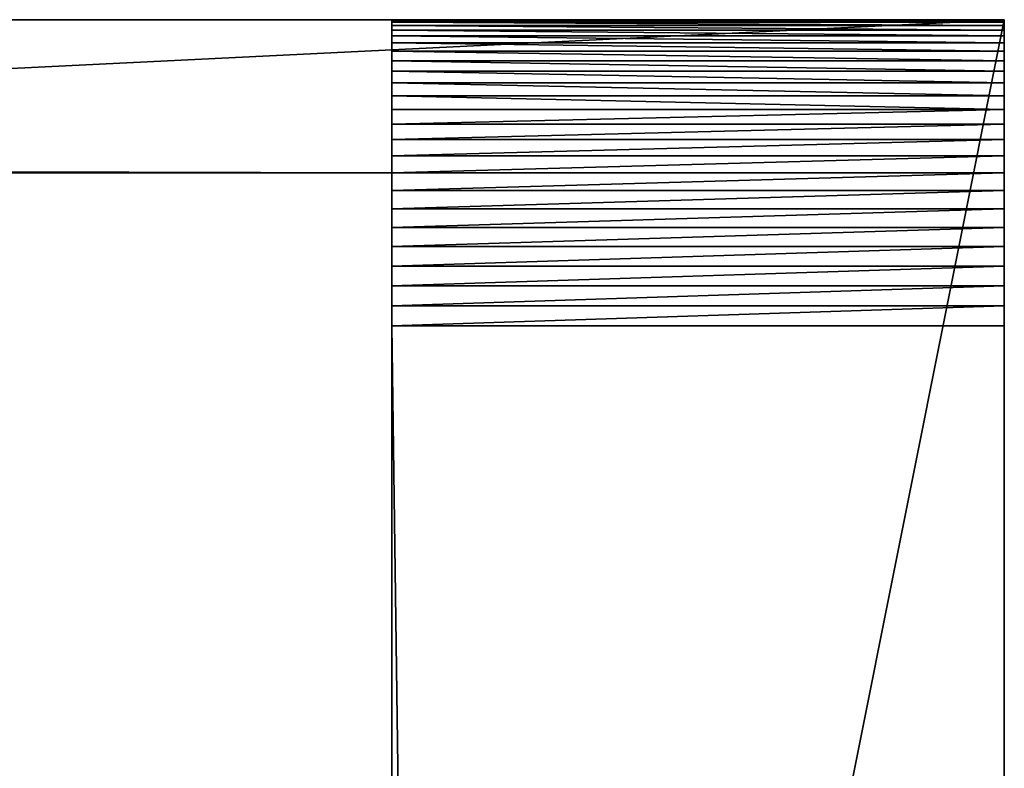
# Model space of a CAD drawing. Units: millimetres. Extents: x 0 to 823, y -1 to 580.
# Drawn here: x 810 to 823, y 570 to 580 of the extents above; entities that cross this region are included whole.
import ezdxf

# ---------------------------------------------------------------- set-up
doc = ezdxf.new("R2010")
doc.units = ezdxf.units.MM
doc.header["$LTSCALE"] = 25.4
doc.layers.get('0').update_dxf_attribs({"true_color": 0xffffff})

# ---------------------------------------------------------------- blocks, each defined once
blk = doc.blocks.new('Grupuj#6')
at = {"color": 0}
for p, q in [((823, 580, 680), (0, 580, 680)), ((823, 580, 680), (0, 580, 680)), ((8, 580, 640), (815, 580, 640)), ((8, 580, 640), (815, 580, 640)), ((815, 580, 4), (815, 579.991, 3.738)), ((823, 580, 4), (815, 580, 4)), ((815, 580, 4), (815, 579.991, 3.738)), ((815, 580, 640), (815, 578, 640)), ((815, 580, 640), (815, 580, 79.216)), ((815, 580, 79.216), (815, 580, 53.216)), ((815, 580, 53.216), (815, 580, 4)), ((823, 580, 4), (815, 580, 4)), ((815, 580, 53.216), (815, 580, 4)), ((815, 580, 79.216), (815, 580, 53.216)), ((815, 580, 640), (815, 580, 79.216)), ((815, 580, 640), (815, 578, 640)), ((823, 579.991, 3.738), (815, 579.991, 3.738)), ((815, 579.991, 3.738), (815, 579.966, 3.478)), ((815, 579.991, 3.738), (815, 579.966, 3.478)), ((823, 579.991, 3.738), (815, 579.991, 3.738)), ((815, 579.966, 3.478), (815, 579.923, 3.22)), ((815, 579.966, 3.478), (815, 579.923, 3.22)), ((823, 579.966, 3.478), (815, 579.966, 3.478)), ((823, 579.966, 3.478), (815, 579.966, 3.478)), ((823, 580, 4), (823, 579.991, 3.738)), ((823, 580, 680), (823, 580, 4)), ((823, 0, 680), (823, 580, 680)), ((823, 580, 4), (823, 579.991, 3.738)), ((823, 580, 680), (823, 580, 4)), ((823, 0, 680), (823, 580, 680)), ((823, 579.991, 3.738), (823, 579.966, 3.478)), ((823, 579.991, 3.738), (823, 579.966, 3.478)), ((823, 579.966, 3.478), (823, 579.923, 3.22)), ((823, 579.966, 3.478), (823, 579.923, 3.22)), ((815, 579.923, 3.22), (815, 579.864, 2.965)), ((815, 579.923, 3.22), (815, 579.864, 2.965)), ((823, 579.923, 3.22), (815, 579.923, 3.22)), ((823, 579.923, 3.22), (815, 579.923, 3.22)), ((815, 579.864, 2.965), (815, 579.788, 2.714)), ((823, 579.864, 2.965), (815, 579.864, 2.965)), ((815, 579.864, 2.965), (815, 579.788, 2.714)), ((823, 579.864, 2.965), (815, 579.864, 2.965)), ((823, 579.923, 3.22), (823, 579.864, 2.965)), ((823, 579.923, 3.22), (823, 579.864, 2.965)), ((823, 579.864, 2.965), (823, 579.788, 2.714)), ((823, 579.864, 2.965), (823, 579.788, 2.714)), ((815, 579.788, 2.714), (815, 579.696, 2.469)), ((823, 579.788, 2.714), (815, 579.788, 2.714)), ((823, 579.788, 2.714), (815, 579.788, 2.714)), ((815, 579.788, 2.714), (815, 579.696, 2.469)), ((823, 579.788, 2.714), (823, 579.696, 2.469)), ((823, 579.788, 2.714), (823, 579.696, 2.469)), ((823, 579.696, 2.469), (815, 579.696, 2.469)), ((815, 579.696, 2.469), (815, 579.587, 2.231)), ((823, 579.696, 2.469), (815, 579.696, 2.469)), ((815, 579.696, 2.469), (815, 579.587, 2.231)), ((815, 579.587, 2.231), (815, 579.464, 2)), ((823, 579.587, 2.231), (815, 579.587, 2.231)), ((823, 579.587, 2.231), (815, 579.587, 2.231)), ((815, 579.587, 2.231), (815, 579.464, 2)), ((823, 579.696, 2.469), (823, 579.587, 2.231)), ((823, 579.696, 2.469), (823, 579.587, 2.231)), ((823, 579.587, 2.231), (823, 579.464, 2)), ((823, 579.587, 2.231), (823, 579.464, 2)), ((823, 579.464, 2), (815, 579.464, 2)), ((815, 579.464, 2), (815, 579.326, 1.778)), ((815, 579.464, 2), (815, 579.326, 1.778)), ((823, 579.464, 2), (815, 579.464, 2)), ((823, 579.464, 2), (823, 579.326, 1.778)), ((823, 579.464, 2), (823, 579.326, 1.778)), ((815, 579.326, 1.778), (815, 579.173, 1.565)), ((823, 579.326, 1.778), (815, 579.326, 1.778)), ((815, 579.326, 1.778), (815, 579.173, 1.565)), ((823, 579.326, 1.778), (815, 579.326, 1.778)), ((823, 579.326, 1.778), (823, 579.173, 1.565)), ((823, 579.326, 1.778), (823, 579.173, 1.565)), ((823, 579.173, 1.565), (815, 579.173, 1.565)), ((815, 579.173, 1.565), (815, 579.007, 1.363)), ((823, 579.173, 1.565), (815, 579.173, 1.565)), ((815, 579.173, 1.565), (815, 579.007, 1.363)), ((823, 579.173, 1.565), (823, 579.007, 1.363)), ((823, 579.173, 1.565), (823, 579.007, 1.363)), ((815, 579.007, 1.363), (815, 578.828, 1.172)), ((823, 579.007, 1.363), (815, 579.007, 1.363)), ((823, 579.007, 1.363), (815, 579.007, 1.363)), ((815, 579.007, 1.363), (815, 578.828, 1.172)), ((823, 579.007, 1.363), (823, 578.828, 1.172)), ((823, 579.007, 1.363), (823, 578.828, 1.172)), ((823, 578.828, 1.172), (815, 578.828, 1.172)), ((815, 578.828, 1.172), (815, 578.637, 0.993)), ((823, 578.828, 1.172), (815, 578.828, 1.172)), ((815, 578.828, 1.172), (815, 578.637, 0.993)), ((823, 578.828, 1.172), (823, 578.637, 0.993)), ((823, 578.828, 1.172), (823, 578.637, 0.993)), ((815, 578.637, 0.993), (815, 578.435, 0.827)), ((823, 578.637, 0.993), (815, 578.637, 0.993)), ((823, 578.637, 0.993), (815, 578.637, 0.993)), ((815, 578.637, 0.993), (815, 578.435, 0.827)), ((823, 578.637, 0.993), (823, 578.435, 0.827)), ((823, 578.637, 0.993), (823, 578.435, 0.827)), ((815, 578.435, 0.827), (815, 578.222, 0.674)), ((823, 578.435, 0.827), (815, 578.435, 0.827)), ((823, 578.435, 0.827), (815, 578.435, 0.827)), ((815, 578.435, 0.827), (815, 578.222, 0.674)), ((823, 578.435, 0.827), (823, 578.222, 0.674)), ((823, 578.435, 0.827), (823, 578.222, 0.674)), ((815, 578.222, 0.674), (815, 578, 0.536)), ((823, 578.222, 0.674), (815, 578.222, 0.674)), ((823, 578.222, 0.674), (815, 578.222, 0.674)), ((815, 578.222, 0.674), (815, 578, 0.536)), ((823, 578.222, 0.674), (823, 578, 0.536)), ((823, 578.222, 0.674), (823, 578, 0.536)), ((8, 578, 678), (815, 578, 678)), ((8, 578, 640), (815, 578, 640)), ((8, 578, 640), (815, 578, 640)), ((8, 578, 678), (815, 578, 678)), ((823, 578, 0.536), (815, 578, 0.536)), ((815, 578, 0.536), (815, 577.769, 0.413)), ((823, 578, 0.536), (815, 578, 0.536)), ((815, 578, 0.536), (815, 577.769, 0.413)), ((815, 578, 678), (815, 540, 678)), ((815, 578, 640), (815, 578, 678)), ((815, 578, 678), (815, 540, 678)), ((815, 578, 640), (815, 578, 678)), ((823, 578, 0.536), (823, 577.769, 0.413)), ((823, 578, 0.536), (823, 577.769, 0.413)), ((823, 577.769, 0.413), (815, 577.769, 0.413)), ((815, 577.769, 0.413), (815, 577.531, 0.304)), ((823, 577.769, 0.413), (815, 577.769, 0.413)), ((815, 577.769, 0.413), (815, 577.531, 0.304)), ((823, 577.769, 0.413), (823, 577.531, 0.304)), ((823, 577.769, 0.413), (823, 577.531, 0.304)), ((815, 577.531, 0.304), (815, 577.286, 0.212)), ((823, 577.531, 0.304), (815, 577.531, 0.304)), ((823, 577.531, 0.304), (815, 577.531, 0.304)), ((815, 577.531, 0.304), (815, 577.286, 0.212)), ((823, 577.531, 0.304), (823, 577.286, 0.212)), ((823, 577.531, 0.304), (823, 577.286, 0.212)), ((815, 577.286, 0.212), (815, 577.035, 0.136)), ((823, 577.286, 0.212), (815, 577.286, 0.212)), ((823, 577.286, 0.212), (815, 577.286, 0.212)), ((815, 577.286, 0.212), (815, 577.035, 0.136)), ((823, 577.286, 0.212), (823, 577.035, 0.136)), ((823, 577.286, 0.212), (823, 577.035, 0.136)), ((823, 577.035, 0.136), (815, 577.035, 0.136)), ((815, 577.035, 0.136), (815, 576.78, 0.077)), ((815, 577.035, 0.136), (815, 576.78, 0.077)), ((823, 577.035, 0.136), (815, 577.035, 0.136)), ((823, 577.035, 0.136), (823, 576.78, 0.077)), ((823, 577.035, 0.136), (823, 576.78, 0.077)), ((815, 576.78, 0.077), (815, 576.522, 0.034)), ((815, 576.78, 0.077), (815, 576.522, 0.034)), ((823, 576.78, 0.077), (815, 576.78, 0.077)), ((823, 576.78, 0.077), (815, 576.78, 0.077)), ((823, 576.78, 0.077), (823, 576.522, 0.034)), ((823, 576.78, 0.077), (823, 576.522, 0.034)), ((815, 576.522, 0.034), (815, 576.262, 0.009)), ((823, 576.522, 0.034), (815, 576.522, 0.034)), ((815, 576.522, 0.034), (815, 576.262, 0.009)), ((823, 576.522, 0.034), (815, 576.522, 0.034)), ((823, 576.522, 0.034), (823, 576.262, 0.009)), ((823, 576.522, 0.034), (823, 576.262, 0.009)), ((815, 576.262, 0.009), (815, 576)), ((815, 576.262, 0.009), (815, 576)), ((823, 576.262, 0.009), (815, 576.262, 0.009)), ((823, 576.262, 0.009), (815, 576.262, 0.009)), ((823, 576.262, 0.009), (823, 576)), ((823, 576.262, 0.009), (823, 576)), ((815, 576), (815, 390)), ((823, 576), (815, 576)), ((815, 576), (815, 390)), ((823, 576), (815, 576)), ((823, 576), (823, 4)), ((823, 576), (823, 4))]:
    blk.add_line(p, q, dxfattribs=at)
mesh = blk.add_polyface(dxfattribs=at)
corners = [(0, 580, 680), (8, 580, 4), (0, 580, 4), (8, 580, 640), (815, 580, 640), (815, 580, 53.216), (823, 580, 4), (815, 580, 4), (823, 580, 680), (815, 580, 79.216)]
mesh.append_faces([[corners[k] for k in face] for face in [(0, 1, 2), (5, 6, 7)]], dxfattribs={"vtx0": -1, "color": 0})
mesh.append_faces([[corners[k] for k in face] for face in [(1, 0, 3), (3, 0, 4), (6, 5, 8), (8, 4, 0)]], dxfattribs={"vtx0": -1, "vtx1": -1, "color": 0})
mesh.append_faces([[corners[k] for k in face] for face in [(8, 5, 9), (8, 9, 4)]], dxfattribs={"vtx0": -1, "vtx2": -1, "color": 0})
mesh = blk.add_polyface(dxfattribs=at)
corners = [(0, 0, 680), (8, 40, 680), (0, 580, 680), (823, 0, 680), (815, 40, 680), (815, 540, 680), (8, 540, 680), (823, 580, 680)]
mesh.append_faces([[corners[k] for k in face] for face in [(0, 1, 2), (1, 3, 4), (4, 3, 5), (2, 6, 7), (6, 2, 1), (7, 5, 3)]], dxfattribs={"vtx0": -1, "vtx1": -1, "color": 0})
mesh.append_faces([[corners[k] for k in face] for face in [(1, 0, 3), (7, 6, 5)]], dxfattribs={"vtx0": -1, "vtx2": -1, "color": 0})
mesh = blk.add_polyface(dxfattribs=at)
corners = [(8, 580, 640), (815, 578, 640), (8, 578, 640), (815, 580, 640)]
mesh.append_faces([[corners[k] for k in face] for face in [(0, 1, 2), (1, 0, 3)]], dxfattribs={"vtx0": -1, "color": 0})
mesh = blk.add_polyface(dxfattribs=at)
corners = [(815, 580, 4), (823, 579.991, 3.738), (815, 579.991, 3.738), (823, 580, 4)]
mesh.append_faces([[corners[k] for k in face] for face in [(0, 1, 2), (1, 0, 3)]], dxfattribs={"vtx0": -1, "color": 0})
mesh = blk.add_polyface(dxfattribs=at)
corners = [(815, 570, 325), (815, 578, 678), (815, 570, 264), (815, 570, 262), (815, 570, 201), (815, 570, 199), (815, 570, 138), (815, 570, 136), (815, 570, 75), (815, 576), (815, 576.262, 0.009), (815, 576.522, 0.034), (815, 576.78, 0.077), (815, 577.035, 0.136), (815, 577.286, 0.212), (815, 577.531, 0.304), (815, 577.769, 0.413), (815, 578, 0.536), (815, 578, 640), (815, 578.222, 0.674), (815, 580, 640), (815, 578.435, 0.827), (815, 578.637, 0.993), (815, 578.828, 1.172), (815, 579.007, 1.363), (815, 579.173, 1.565), (815, 579.326, 1.778), (815, 579.464, 2), (815, 579.587, 2.231), (815, 579.696, 2.469), (815, 579.788, 2.714), (815, 579.864, 2.965), (815, 579.923, 3.22), (815, 579.966, 3.478), (815, 579.991, 3.738), (815, 580, 79.216), (815, 580, 53.216), (815, 580, 4)]
mesh.append_faces([[corners[k] for k in face] for face in [(34, 36, 37)]], dxfattribs={"vtx0": -1, "color": 0})
mesh.append_faces([[corners[k] for k in face] for face in [(0, 1, 2), (3, 1, 4), (5, 1, 6), (7, 1, 8), (9, 1, 10), (10, 1, 11), (11, 1, 12), (12, 1, 13), (13, 1, 14), (14, 1, 15), (15, 1, 16), (16, 1, 17), (17, 18, 19), (19, 20, 21), (21, 20, 22), (22, 20, 23), (23, 20, 24), (24, 20, 25), (25, 20, 26), (26, 20, 27), (27, 20, 28), (28, 20, 29), (29, 20, 30), (30, 20, 31), (31, 20, 32), (32, 20, 33), (33, 20, 34), (36, 34, 35)]], dxfattribs={"vtx0": -1, "vtx1": -1, "color": 0})
mesh.append_faces([[corners[k] for k in face] for face in [(2, 1, 3), (4, 1, 5), (6, 1, 7), (8, 1, 9)]], dxfattribs={"vtx0": -1, "vtx1": -1, "vtx2": -1, "color": 0})
mesh.append_faces([[corners[k] for k in face] for face in [(17, 1, 18), (19, 18, 20), (34, 20, 35)]], dxfattribs={"vtx0": -1, "vtx2": -1, "color": 0})
mesh = blk.add_polyface(dxfattribs=at)
corners = [(815, 579.991, 3.738), (823, 579.966, 3.478), (815, 579.966, 3.478), (823, 579.991, 3.738)]
mesh.append_faces([[corners[k] for k in face] for face in [(0, 1, 2), (1, 0, 3)]], dxfattribs={"vtx0": -1, "color": 0})
mesh = blk.add_polyface(dxfattribs=at)
corners = [(815, 579.966, 3.478), (823, 579.923, 3.22), (815, 579.923, 3.22), (823, 579.966, 3.478)]
mesh.append_faces([[corners[k] for k in face] for face in [(0, 1, 2), (1, 0, 3)]], dxfattribs={"vtx0": -1, "color": 0})
mesh = blk.add_polyface(dxfattribs=at)
corners = [(823, 576), (823, 10, 75), (823, 4), (823, 39, 75), (823, 288.086, 49.421), (823, 39, 136), (823, 39, 138), (823, 39, 199), (823, 39, 201), (823, 248.064, 83.05), (823, 39, 579), (823, 39, 640), (823, 243.731, 115.999), (823, 245.049, 113.718), (823, 246.216, 111.355), (823, 247.225, 108.921), (823, 255.733, 78.764), (823, 263.056, 73.91), (823, 269.991, 68.516), (823, 276.499, 62.614), (823, 0, 680), (823, 10, 640), (823, 580, 680), (823, 541, 640), (823, 290, 130), (823, 272.467, 99.308), (823, 275.339, 100.177), (823, 273.469, 90.58), (823, 275.128, 81.952), (823, 277.434, 73.474), (823, 279.344, 92.358), (823, 280.374, 65.195), (823, 248.073, 106.426), (823, 248.748, 85.595), (823, 248.755, 103.881), (823, 249.264, 88.179), (823, 249.269, 101.297), (823, 249.61, 90.791), (823, 249.612, 98.684), (823, 249.783, 93.42), (823, 249.784, 96.055)]
mesh.append_faces([[corners[k] for k in face] for face in [(38, 39, 40)]], dxfattribs={"vtx0": -1, "color": 0})
mesh.append_faces([[corners[k] for k in face] for face in [(0, 1, 2), (1, 0, 3), (3, 4, 5), (6, 4, 7), (10, 9, 11), (12, 9, 13), (13, 9, 14), (14, 9, 15), (9, 4, 16), (16, 4, 17), (17, 4, 18), (18, 4, 19), (20, 21, 22), (29, 26, 28), (26, 29, 30), (32, 33, 34), (34, 35, 36), (36, 37, 38)]], dxfattribs={"vtx0": -1, "vtx1": -1, "color": 0})
mesh.append_faces([[corners[k] for k in face] for face in [(5, 4, 6), (7, 4, 8), (8, 4, 9), (11, 9, 12), (23, 11, 12), (24, 25, 26)]], dxfattribs={"vtx0": -1, "vtx1": -1, "vtx2": -1, "color": 0})
mesh.append_faces([[corners[k] for k in face] for face in [(22, 21, 11), (26, 25, 27), (26, 27, 28), (30, 29, 31), (9, 32, 15), (32, 9, 33), (34, 33, 35), (36, 35, 37), (38, 37, 39)]], dxfattribs={"vtx0": -1, "vtx2": -1, "color": 0})
mesh = blk.add_polyface(dxfattribs=at)
corners = [(823, 288.086, 49.421), (823, 576), (823, 291.914, 49.421), (823, 297.458, 56.237), (823, 303.501, 62.614), (823, 310.009, 68.516), (823, 316.944, 73.91), (823, 324.267, 78.764), (823, 331.936, 83.05), (823, 332.775, 108.921), (823, 333.784, 111.355), (823, 334.951, 113.718), (823, 336.269, 115.999), (823, 541, 75), (823, 580, 680), (823, 39, 640), (823, 541, 640), (823, 302.681, 101.915), (823, 304.661, 100.177), (823, 307.533, 99.308), (823, 310.145, 99.657), (823, 312.728, 100.176), (823, 315.271, 100.863), (823, 317.765, 101.716), (823, 320.197, 102.73), (823, 322.557, 103.901), (823, 324.835, 105.225), (823, 327.022, 106.694), (823, 329.108, 108.304), (823, 331.084, 110.047), (823, 332.941, 111.916), (823, 334.672, 113.903), (823, 541, 136), (823, 541, 138), (823, 541, 199), (823, 541, 201), (823, 541, 262), (823, 541, 264)]
mesh.append_faces([[corners[k] for k in face] for face in [(2, 1, 3), (3, 1, 4), (4, 1, 5), (5, 1, 6), (6, 1, 7), (7, 1, 8), (9, 1, 10), (10, 1, 11), (11, 1, 12)]], dxfattribs={"vtx0": -1, "vtx1": -1, "color": 0})
mesh.append_faces([[corners[k] for k in face] for face in [(0, 1, 2), (8, 1, 9), (12, 1, 13), (14, 15, 16), (16, 18, 19), (16, 12, 13), (16, 32, 33), (16, 34, 35), (16, 36, 37)]], dxfattribs={"vtx0": -1, "vtx1": -1, "vtx2": -1, "color": 0})
mesh.append_faces([[corners[k] for k in face] for face in [(16, 17, 18), (16, 19, 20), (16, 20, 21), (16, 21, 22), (16, 22, 23), (16, 23, 24), (16, 24, 25), (16, 25, 26), (16, 26, 27), (16, 27, 28), (16, 28, 29), (16, 29, 30), (16, 30, 31), (16, 31, 12), (16, 13, 32), (16, 33, 34), (16, 35, 36)]], dxfattribs={"vtx0": -1, "vtx2": -1, "color": 0})
mesh = blk.add_polyface(dxfattribs=at)
corners = [(823, 541, 75), (823, 576), (823, 570, 75), (823, 570, 136), (823, 570, 138), (823, 570, 199), (823, 570, 201), (823, 570, 262), (823, 570, 264), (823, 570, 325), (823, 541, 640), (823, 541, 264), (823, 541, 325), (823, 541, 327), (823, 541, 388), (823, 541, 390), (823, 541, 451), (823, 541, 453), (823, 541, 514), (823, 541, 516), (823, 541, 577), (823, 541, 579), (823, 580, 680), (823, 570, 640), (823, 570, 577), (823, 570, 579), (823, 570, 514), (823, 570, 516), (823, 570, 451), (823, 570, 453), (823, 570, 388), (823, 570, 390), (823, 570, 327), (823, 541, 262), (823, 541, 201), (823, 541, 199), (823, 541, 138), (823, 541, 136)]
mesh.append_faces([[corners[k] for k in face] for face in [(0, 1, 2), (2, 1, 3), (4, 1, 5), (6, 1, 7), (8, 1, 9), (10, 20, 21), (24, 21, 20), (21, 24, 25), (26, 19, 18), (19, 26, 27), (28, 17, 16), (17, 28, 29), (30, 15, 14), (15, 30, 31), (9, 13, 12), (13, 9, 32), (7, 11, 33), (11, 7, 8), (5, 34, 35), (34, 5, 6), (3, 36, 37), (36, 3, 4)]], dxfattribs={"vtx0": -1, "vtx1": -1, "color": 0})
mesh.append_faces([[corners[k] for k in face] for face in [(3, 1, 4), (5, 1, 6), (7, 1, 8), (10, 12, 13), (10, 14, 15), (10, 16, 17), (10, 18, 19)]], dxfattribs={"vtx0": -1, "vtx1": -1, "vtx2": -1, "color": 0})
mesh.append_faces([[corners[k] for k in face] for face in [(10, 11, 12), (10, 13, 14), (10, 15, 16), (10, 17, 18), (10, 19, 20), (22, 10, 23)]], dxfattribs={"vtx0": -1, "vtx2": -1, "color": 0})
mesh = blk.add_polyface(dxfattribs=at)
corners = [(823, 570, 325), (823, 576), (823, 570, 327), (823, 570, 388), (823, 570, 390), (823, 570, 451), (823, 570, 453), (823, 570, 514), (823, 570, 516), (823, 570, 577), (823, 570, 579), (823, 570, 640), (823, 580, 680), (823, 576.262, 0.009), (823, 576.522, 0.034), (823, 576.78, 0.077), (823, 577.035, 0.136), (823, 577.286, 0.212), (823, 577.531, 0.304), (823, 577.769, 0.413), (823, 578, 0.536), (823, 578.222, 0.674), (823, 578.435, 0.827), (823, 578.637, 0.993), (823, 578.828, 1.172), (823, 579.007, 1.363), (823, 579.173, 1.565), (823, 579.326, 1.778), (823, 579.464, 2), (823, 579.587, 2.231), (823, 579.696, 2.469), (823, 579.788, 2.714), (823, 579.864, 2.965), (823, 579.923, 3.22), (823, 579.966, 3.478), (823, 579.991, 3.738), (823, 580, 4)]
mesh.append_faces([[corners[k] for k in face] for face in [(12, 35, 36)]], dxfattribs={"vtx0": -1, "color": 0})
mesh.append_faces([[corners[k] for k in face] for face in [(2, 1, 3), (4, 1, 5), (6, 1, 7), (8, 1, 9), (10, 1, 11)]], dxfattribs={"vtx0": -1, "vtx1": -1, "color": 0})
mesh.append_faces([[corners[k] for k in face] for face in [(0, 1, 2), (3, 1, 4), (5, 1, 6), (7, 1, 8), (9, 1, 10), (12, 11, 1)]], dxfattribs={"vtx0": -1, "vtx1": -1, "vtx2": -1, "color": 0})
mesh.append_faces([[corners[k] for k in face] for face in [(12, 1, 13), (12, 13, 14), (12, 14, 15), (12, 15, 16), (12, 16, 17), (12, 17, 18), (12, 18, 19), (12, 19, 20), (12, 20, 21), (12, 21, 22), (12, 22, 23), (12, 23, 24), (12, 24, 25), (12, 25, 26), (12, 26, 27), (12, 27, 28), (12, 28, 29), (12, 29, 30), (12, 30, 31), (12, 31, 32), (12, 32, 33), (12, 33, 34), (12, 34, 35)]], dxfattribs={"vtx0": -1, "vtx2": -1, "color": 0})
mesh = blk.add_polyface(dxfattribs=at)
corners = [(815, 579.923, 3.22), (823, 579.864, 2.965), (815, 579.864, 2.965), (823, 579.923, 3.22)]
mesh.append_faces([[corners[k] for k in face] for face in [(0, 1, 2), (1, 0, 3)]], dxfattribs={"vtx0": -1, "color": 0})
mesh = blk.add_polyface(dxfattribs=at)
corners = [(815, 579.864, 2.965), (823, 579.788, 2.714), (815, 579.788, 2.714), (823, 579.864, 2.965)]
mesh.append_faces([[corners[k] for k in face] for face in [(0, 1, 2), (1, 0, 3)]], dxfattribs={"vtx0": -1, "color": 0})
mesh = blk.add_polyface(dxfattribs=at)
corners = [(815, 579.788, 2.714), (823, 579.696, 2.469), (815, 579.696, 2.469), (823, 579.788, 2.714)]
mesh.append_faces([[corners[k] for k in face] for face in [(0, 1, 2), (1, 0, 3)]], dxfattribs={"vtx0": -1, "color": 0})
mesh = blk.add_polyface(dxfattribs=at)
corners = [(815, 579.696, 2.469), (823, 579.587, 2.231), (815, 579.587, 2.231), (823, 579.696, 2.469)]
mesh.append_faces([[corners[k] for k in face] for face in [(0, 1, 2), (1, 0, 3)]], dxfattribs={"vtx0": -1, "color": 0})
mesh = blk.add_polyface(dxfattribs=at)
corners = [(815, 579.587, 2.231), (823, 579.464, 2), (815, 579.464, 2), (823, 579.587, 2.231)]
mesh.append_faces([[corners[k] for k in face] for face in [(0, 1, 2), (1, 0, 3)]], dxfattribs={"vtx0": -1, "color": 0})
mesh = blk.add_polyface(dxfattribs=at)
corners = [(815, 579.464, 2), (823, 579.326, 1.778), (815, 579.326, 1.778), (823, 579.464, 2)]
mesh.append_faces([[corners[k] for k in face] for face in [(0, 1, 2), (1, 0, 3)]], dxfattribs={"vtx0": -1, "color": 0})
mesh = blk.add_polyface(dxfattribs=at)
corners = [(815, 579.326, 1.778), (823, 579.173, 1.565), (815, 579.173, 1.565), (823, 579.326, 1.778)]
mesh.append_faces([[corners[k] for k in face] for face in [(0, 1, 2), (1, 0, 3)]], dxfattribs={"vtx0": -1, "color": 0})
mesh = blk.add_polyface(dxfattribs=at)
corners = [(815, 579.173, 1.565), (823, 579.007, 1.363), (815, 579.007, 1.363), (823, 579.173, 1.565)]
mesh.append_faces([[corners[k] for k in face] for face in [(0, 1, 2), (1, 0, 3)]], dxfattribs={"vtx0": -1, "color": 0})
mesh = blk.add_polyface(dxfattribs=at)
corners = [(815, 579.007, 1.363), (823, 578.828, 1.172), (815, 578.828, 1.172), (823, 579.007, 1.363)]
mesh.append_faces([[corners[k] for k in face] for face in [(0, 1, 2), (1, 0, 3)]], dxfattribs={"vtx0": -1, "color": 0})
mesh = blk.add_polyface(dxfattribs=at)
corners = [(823, 578.828, 1.172), (815, 578.637, 0.993), (815, 578.828, 1.172), (823, 578.637, 0.993)]
mesh.append_faces([[corners[k] for k in face] for face in [(0, 1, 2), (1, 0, 3)]], dxfattribs={"vtx0": -1, "color": 0})
mesh = blk.add_polyface(dxfattribs=at)
corners = [(823, 578.637, 0.993), (815, 578.435, 0.827), (815, 578.637, 0.993), (823, 578.435, 0.827)]
mesh.append_faces([[corners[k] for k in face] for face in [(0, 1, 2), (1, 0, 3)]], dxfattribs={"vtx0": -1, "color": 0})
mesh = blk.add_polyface(dxfattribs=at)
corners = [(823, 578.435, 0.827), (815, 578.222, 0.674), (815, 578.435, 0.827), (823, 578.222, 0.674)]
mesh.append_faces([[corners[k] for k in face] for face in [(0, 1, 2), (1, 0, 3)]], dxfattribs={"vtx0": -1, "color": 0})
mesh = blk.add_polyface(dxfattribs=at)
corners = [(823, 578.222, 0.674), (815, 578, 0.536), (815, 578.222, 0.674), (823, 578, 0.536)]
mesh.append_faces([[corners[k] for k in face] for face in [(0, 1, 2), (1, 0, 3)]], dxfattribs={"vtx0": -1, "color": 0})
mesh = blk.add_polyface(dxfattribs=at)
corners = [(8, 578, 678), (815, 540, 678), (8, 540, 678), (815, 578, 678)]
mesh.append_faces([[corners[k] for k in face] for face in [(0, 1, 2), (1, 0, 3)]], dxfattribs={"vtx0": -1, "color": 0})
mesh = blk.add_polyface(dxfattribs=at)
corners = [(815, 578, 678), (8, 578, 640), (815, 578, 640), (8, 578, 678)]
mesh.append_faces([[corners[k] for k in face] for face in [(0, 1, 2), (1, 0, 3)]], dxfattribs={"vtx0": -1, "color": 0})
mesh = blk.add_polyface(dxfattribs=at)
corners = [(823, 578, 0.536), (815, 577.769, 0.413), (815, 578, 0.536), (823, 577.769, 0.413)]
mesh.append_faces([[corners[k] for k in face] for face in [(0, 1, 2), (1, 0, 3)]], dxfattribs={"vtx0": -1, "color": 0})
mesh = blk.add_polyface(dxfattribs=at)
corners = [(815, 576), (815, 435, 90), (815, 537, 75), (815, 541, 75), (815, 570, 75), (815, 570, 138), (815, 541, 136), (815, 541, 138), (815, 570, 136), (815, 570, 201), (815, 541, 199), (815, 541, 201), (815, 570, 199), (815, 570, 264), (815, 541, 262), (815, 541, 264), (815, 570, 262), (815, 570, 327), (815, 541, 325), (815, 541, 327), (815, 570, 325), (815, 570, 390), (815, 541, 388), (815, 541, 390), (815, 570, 388), (815, 570, 453), (815, 541, 451), (815, 541, 453), (815, 570, 451), (815, 570, 516), (815, 541, 514), (815, 541, 516), (815, 570, 514), (815, 570, 579), (815, 541, 577), (815, 541, 579), (815, 570, 577), (815, 540, 680), (815, 537, 639), (815, 540, 678), (815, 541, 639), (815, 541, 640), (815, 578, 678), (815, 570, 640)]
mesh.append_faces([[corners[k] for k in face] for face in [(5, 6, 7), (9, 10, 11), (13, 14, 15), (17, 18, 19), (21, 22, 23), (25, 26, 27), (29, 30, 31), (33, 34, 35)]], dxfattribs={"vtx0": -1, "color": 0})
mesh.append_faces([[corners[k] for k in face] for face in [(6, 5, 8), (10, 9, 12), (14, 13, 16), (18, 17, 20), (22, 21, 24), (26, 25, 28), (30, 29, 32), (34, 33, 36), (38, 39, 40), (40, 39, 41), (41, 42, 43), (43, 42, 33), (36, 42, 29), (32, 42, 25), (28, 42, 21), (24, 42, 17)]], dxfattribs={"vtx0": -1, "vtx1": -1, "color": 0})
mesh.append_faces([[corners[k] for k in face] for face in [(0, 1, 2), (1, 37, 38), (33, 42, 36), (29, 42, 32), (25, 42, 28), (21, 42, 24), (17, 42, 20)]], dxfattribs={"vtx0": -1, "vtx1": -1, "vtx2": -1, "color": 0})
mesh.append_faces([[corners[k] for k in face] for face in [(0, 2, 3), (0, 3, 4), (38, 37, 39), (41, 39, 42)]], dxfattribs={"vtx0": -1, "vtx2": -1, "color": 0})
mesh = blk.add_polyface(dxfattribs=at)
corners = [(823, 577.769, 0.413), (815, 577.531, 0.304), (815, 577.769, 0.413), (823, 577.531, 0.304)]
mesh.append_faces([[corners[k] for k in face] for face in [(0, 1, 2), (1, 0, 3)]], dxfattribs={"vtx0": -1, "color": 0})
mesh = blk.add_polyface(dxfattribs=at)
corners = [(823, 577.531, 0.304), (815, 577.286, 0.212), (815, 577.531, 0.304), (823, 577.286, 0.212)]
mesh.append_faces([[corners[k] for k in face] for face in [(0, 1, 2), (1, 0, 3)]], dxfattribs={"vtx0": -1, "color": 0})
mesh = blk.add_polyface(dxfattribs=at)
corners = [(823, 577.286, 0.212), (815, 577.035, 0.136), (815, 577.286, 0.212), (823, 577.035, 0.136)]
mesh.append_faces([[corners[k] for k in face] for face in [(0, 1, 2), (1, 0, 3)]], dxfattribs={"vtx0": -1, "color": 0})
mesh = blk.add_polyface(dxfattribs=at)
corners = [(823, 577.035, 0.136), (815, 576.78, 0.077), (815, 577.035, 0.136), (823, 576.78, 0.077)]
mesh.append_faces([[corners[k] for k in face] for face in [(0, 1, 2), (1, 0, 3)]], dxfattribs={"vtx0": -1, "color": 0})
mesh = blk.add_polyface(dxfattribs=at)
corners = [(823, 576.78, 0.077), (815, 576.522, 0.034), (815, 576.78, 0.077), (823, 576.522, 0.034)]
mesh.append_faces([[corners[k] for k in face] for face in [(0, 1, 2), (1, 0, 3)]], dxfattribs={"vtx0": -1, "color": 0})
mesh = blk.add_polyface(dxfattribs=at)
corners = [(823, 576.522, 0.034), (815, 576.262, 0.009), (815, 576.522, 0.034), (823, 576.262, 0.009)]
mesh.append_faces([[corners[k] for k in face] for face in [(0, 1, 2), (1, 0, 3)]], dxfattribs={"vtx0": -1, "color": 0})
mesh = blk.add_polyface(dxfattribs=at)
corners = [(823, 576.262, 0.009), (815, 576), (815, 576.262, 0.009), (823, 576)]
mesh.append_faces([[corners[k] for k in face] for face in [(0, 1, 2), (1, 0, 3)]], dxfattribs={"vtx0": -1, "color": 0})
mesh = blk.add_polyface(dxfattribs=at)
corners = [(775, 390), (790, 370), (790, 210), (790.17, 371.294), (790.67, 372.5), (791.464, 373.536), (792.5, 374.33), (815, 390), (793.706, 374.83), (795, 375), (796.294, 374.83), (797.5, 374.33), (798.536, 373.536), (799.33, 372.5), (799.83, 371.294), (800, 370), (800, 210), (775, 190), (792.5, 205.67), (815, 190), (791.464, 206.464), (790.67, 207.5), (790.17, 208.706), (793.706, 205.17), (795, 205), (796.294, 205.17), (797.5, 205.67), (798.536, 206.464), (799.33, 207.5), (799.83, 208.706), (815, 576), (815, 4), (823, 4), (823, 576), (790.17, 211.294), (790.17, 368.706), (790.67, 212.5), (790.67, 367.5), (791.464, 213.536), (791.464, 366.464), (792.5, 214.33), (792.5, 365.67), (793.706, 214.83), (793.706, 365.17), (795, 215), (795, 365), (796.294, 365.17), (796.294, 214.83), (797.5, 214.33), (797.5, 365.67), (798.536, 213.536), (798.536, 366.464), (799.33, 212.5), (799.33, 367.5), (799.83, 368.706), (799.83, 211.294)]
mesh.append_faces([[corners[k] for k in face] for face in [(32, 30, 33)]], dxfattribs={"vtx0": -1, "color": 0})
mesh.append_faces([[corners[k] for k in face] for face in [(1, 0, 3), (3, 0, 4), (4, 0, 5), (5, 0, 6), (6, 7, 8), (8, 7, 9), (9, 7, 10), (10, 7, 11), (11, 7, 12), (12, 7, 13), (13, 7, 14), (14, 7, 15), (17, 18, 19), (18, 17, 20), (20, 17, 21), (21, 17, 22), (22, 17, 2), (19, 30, 31), (31, 30, 32), (34, 35, 36), (36, 37, 38), (38, 39, 40), (40, 41, 42), (42, 43, 44), (44, 46, 47), (47, 46, 48), (48, 49, 50), (50, 51, 52), (52, 54, 55), (55, 15, 16)]], dxfattribs={"vtx0": -1, "vtx1": -1, "color": 0})
mesh.append_faces([[corners[k] for k in face] for face in [(0, 1, 2), (15, 7, 16), (19, 16, 7)]], dxfattribs={"vtx0": -1, "vtx1": -1, "vtx2": -1, "color": 0})
mesh.append_faces([[corners[k] for k in face] for face in [(6, 0, 7), (2, 17, 0), (19, 18, 23), (19, 23, 24), (19, 24, 25), (19, 25, 26), (19, 26, 27), (19, 27, 28), (19, 28, 29), (19, 29, 16), (19, 7, 30), (1, 34, 2), (34, 1, 35), (36, 35, 37), (38, 37, 39), (40, 39, 41), (42, 41, 43), (44, 43, 45), (44, 45, 46), (48, 46, 49), (50, 49, 51), (52, 51, 53), (52, 53, 54), (55, 54, 15)]], dxfattribs={"vtx0": -1, "vtx2": -1, "color": 0})
mesh = blk.add_polyface(dxfattribs=at)
corners = [(815, 433, 128), (815, 433, 90), (815, 395, 128), (815, 390), (815, 576), (815, 395, 130), (815, 435, 90), (815, 537, 75), (815, 537, 639), (815, 290.506, 124.757), (815, 540, 680), (815, 291.016, 122.172), (815, 291.694, 119.626), (815, 292.537, 117.13), (815, 293.542, 114.694), (815, 294.705, 112.329), (815, 296.02, 110.046), (815, 297.481, 107.854), (815, 299.083, 105.762), (815, 300.819, 103.78), (815, 302.681, 101.915), (815, 304.661, 100.177), (815, 307.533, 99.308), (815, 310.145, 99.657), (815, 312.728, 100.176), (815, 315.271, 100.863), (815, 317.765, 101.716), (815, 320.197, 102.73), (815, 322.557, 103.901), (815, 324.835, 105.225), (815, 327.022, 106.694), (815, 329.108, 108.304), (815, 331.084, 110.047), (815, 332.941, 111.916), (815, 334.672, 113.903), (815, 336.269, 115.999), (815, 390, 4), (815, 435, 130)]
mesh.append_faces([[corners[k] for k in face] for face in [(3, 1, 4), (2, 3, 5), (7, 6, 8), (9, 10, 11), (11, 10, 12), (12, 10, 13), (13, 10, 14), (14, 10, 15), (15, 10, 16), (16, 10, 17), (17, 10, 18), (18, 10, 19), (19, 10, 20), (20, 10, 21), (22, 10, 23), (23, 10, 24), (24, 10, 25), (25, 10, 26), (26, 10, 27), (27, 10, 28), (28, 10, 29), (29, 10, 30), (30, 10, 31), (31, 10, 32), (32, 10, 33), (33, 10, 34), (34, 10, 35), (36, 5, 3), (5, 10, 37), (37, 10, 6)]], dxfattribs={"vtx0": -1, "vtx1": -1, "color": 0})
mesh.append_faces([[corners[k] for k in face] for face in [(1, 3, 2), (21, 10, 22), (35, 10, 5)]], dxfattribs={"vtx0": -1, "vtx1": -1, "vtx2": -1, "color": 0})
mesh.append_faces([[corners[k] for k in face] for face in [(4, 1, 6)]], dxfattribs={"vtx0": -1, "vtx2": -1, "color": 0})
mesh.append_faces([[corners[k] for k in face] for face in [(0, 1, 2)]], dxfattribs={"vtx1": -1, "color": 0})
mesh = blk.add_polyface(dxfattribs=at)
corners = [(823, 291.914, 49.421), (823, 292.328, 67.404), (823, 290.835, 58.746), (823, 296.069, 57.162), (823, 294.471, 75.924), (823, 297.253, 84.258), (823, 299.626, 65.195), (823, 300.656, 92.358), (823, 302.566, 73.474), (823, 304.661, 100.177), (823, 304.872, 81.952), (823, 39, 75), (823, 576), (823, 288.086, 49.421), (823, 276.499, 62.614), (823, 282.542, 56.237), (823, 290, 50), (823, 289.165, 58.746), (823, 290, 130), (823, 275.339, 100.177), (823, 277.319, 101.915), (823, 279.181, 103.78), (823, 280.917, 105.762), (823, 282.519, 107.854), (823, 283.98, 110.046), (823, 285.295, 112.329), (823, 286.458, 114.694), (823, 287.463, 117.13), (823, 288.306, 119.626), (823, 288.984, 122.172), (823, 289.494, 124.757), (823, 289.833, 127.37), (823, 307.533, 99.308), (823, 306.531, 90.58), (823, 330.217, 93.42), (823, 330.388, 98.684), (823, 330.216, 96.055), (823, 279.344, 92.358), (823, 280.374, 65.195), (823, 282.747, 84.258), (823, 283.931, 57.162), (823, 285.529, 75.924), (823, 287.672, 67.404)]
mesh.append_faces([[corners[k] for k in face] for face in [(14, 13, 15), (18, 30, 31), (32, 10, 33), (34, 35, 36)]], dxfattribs={"vtx0": -1, "color": 0})
mesh.append_faces([[corners[k] for k in face] for face in [(1, 3, 4), (4, 3, 5), (5, 6, 7), (7, 8, 9), (16, 0, 2), (37, 38, 39), (39, 40, 41), (41, 13, 42), (42, 13, 17)]], dxfattribs={"vtx0": -1, "vtx1": -1, "color": 0})
mesh.append_faces([[corners[k] for k in face] for face in [(11, 12, 13), (13, 0, 16), (32, 9, 10)]], dxfattribs={"vtx0": -1, "vtx1": -1, "vtx2": -1, "color": 0})
mesh.append_faces([[corners[k] for k in face] for face in [(0, 1, 2), (1, 0, 3), (5, 3, 6), (7, 6, 8), (9, 8, 10), (13, 16, 17), (18, 19, 20), (18, 20, 21), (18, 21, 22), (18, 22, 23), (18, 23, 24), (18, 24, 25), (18, 25, 26), (18, 26, 27), (18, 27, 28), (18, 28, 29), (18, 29, 30), (39, 38, 40), (41, 40, 13)]], dxfattribs={"vtx0": -1, "vtx2": -1, "color": 0})

msp = doc.modelspace()

# ---------------------------------------------------------------- block references
at = {"color": 0}
msp.add_blockref('Grupuj#6', (0, 0), dxfattribs=at)

doc.saveas('drawing.dxf')
